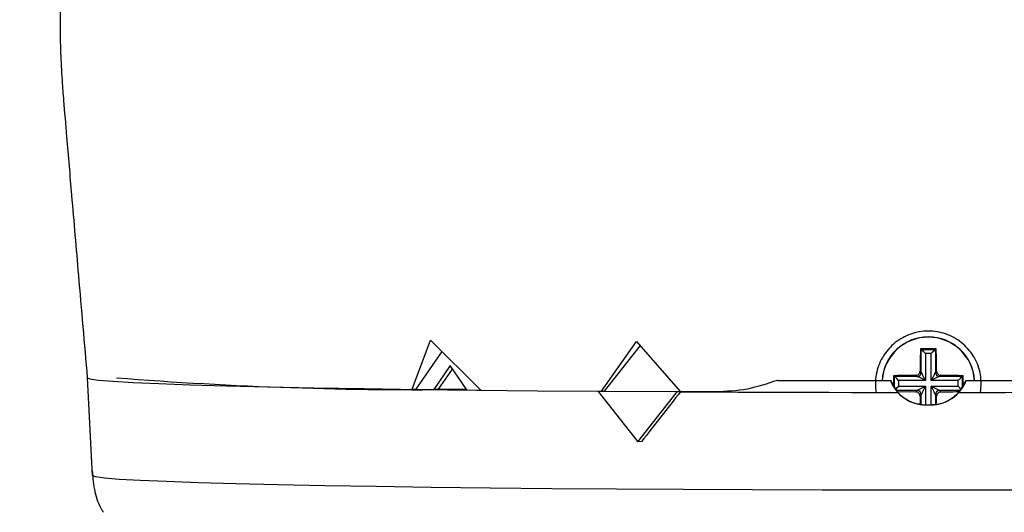
# Model space of a CAD drawing. Units: millimetres. Extents: x 5 to 836, y 5 to 589.
# Drawn here: x 189 to 218, y 218 to 232 of the extents above; entities that cross this region are included whole.
import ezdxf

# ---------------------------------------------------------------- set-up
doc = ezdxf.new("R2010")
doc.units = ezdxf.units.MM
doc.layers.add('MICROSWITCH_WIRES', color=7, linetype='Continuous', lineweight=200)
doc.styles.add('SLDTEXTSTYLE1', font='TXT', dxfattribs={"width": 0.75})
doc.dimstyles.new('SLDDIMSTYLE1', dxfattribs={"dimtxt": 3.5, "dimasz": 3.302, "dimexe": 0, "dimexo": 0.0625, "dimgap": 0.875, "dimtad": 1, "dimdec": 1, "dimlfac": 2, "dimrnd": 1e-09, "dimzin": 12, "dimdsep": 46, "dimtxsty": 'SLDTEXTSTYLE1', "dimsah": 1, "dimcen": 0.09, "dimadec": 0, "dimazin": 3, "dimtfac": 1, "dimtdec": 1, "dimtofl": 0, "dimtmove": 0, "dimatfit": 3, "dimfxl": 0, "dimfrac": 2, "dimtolj": 1, "dimtzin": 12, "dimarcsym": 0})

# ---------------------------------------------------------------- blocks, each defined once
blk = doc.blocks.new('_D_1')
at = {"layer": 'MICROSWITCH_WIRES'}
for p, q in [((176.74, 236.971), (151.729, 236.971)), ((152.729, 236.971), (152.729, 165.564)), ((141.936, 212.708), (141.936, 213.774)), ((141.936, 213.774), (147.492, 213.774)), ((147.492, 213.774), (147.492, 212.708)), ((141.936, 203.656), (141.936, 202.59)), ((147.492, 202.59), (147.492, 203.656)), ((141.936, 202.59), (147.492, 202.59)), ((215.24, 165.564), (151.729, 165.564))]:
    blk.add_line(p, q, dxfattribs=at)
for points in [[(152.729, 236.971), (152.221, 233.669), (153.237, 233.669)], [(152.729, 165.564), (153.237, 168.866), (152.221, 168.866)]]:
    blk.add_solid(points, dxfattribs=at)
at = {"layer": 'MICROSWITCH_WIRES', "char_height": 3.5, "attachment_point": 1, "rotation": 90, "style": 'SLDTEXTSTYLE1'}
for s, insert in [('142.8', (148.217, 202.363)), ('5.62', (142.98, 203.656))]:
    blk.add_mtext(s, dxfattribs=dict(at, insert=insert))

msp = doc.modelspace()

# ---------------------------------------------------------------- linework, layer by layer
at = {"color": 7, "linetype": 'Continuous', "lineweight": 25}
for p, q in [((200.895, 221.222), (201.44, 222.687)), ((201.44, 222.687), (202.943, 221.197)), ((206.526, 221.165), (207.568, 222.64)), ((207.673, 222.521), (206.6, 221.168)), ((207.568, 222.64), (208.875, 221.15)), ((216.008, 222.426), (216.03, 222.408)), ((216.473, 222.426), (216.45, 222.408)), ((201.783, 222.347), (201.006, 221.225)), ((216.03, 221.732), (216.03, 222.408)), ((216.03, 222.408), (216.45, 222.408)), ((216.325, 222.285), (216.155, 222.285)), ((216.155, 222.285), (216.155, 221.485)), ((216.325, 221.485), (216.325, 222.285)), ((216.45, 222.408), (216.45, 221.732)), ((202.03, 221.927), (201.538, 221.218)), ((202.521, 221.206), (202.03, 221.927)), ((191.24, 221.566), (191.392, 218.666)), ((201.682, 221.222), (202.1, 221.825)), ((215.208, 221.626), (215.207, 221.339)), ((215.208, 221.626), (215.23, 221.608)), ((215.23, 221.608), (215.906, 221.608)), ((215.906, 221.608), (215.868, 221.638)), ((215.993, 221.762), (216.03, 221.732)), ((216.45, 221.732), (216.487, 221.762)), ((216.612, 221.638), (216.575, 221.608)), ((216.575, 221.608), (217.25, 221.608)), ((217.273, 221.626), (217.25, 221.608)), ((211.752, 221.503), (211.752, 221.488)), ((214.668, 221.487), (215.114, 221.487)), ((215.114, 221.481), (215.114, 221.487)), ((215.114, 221.481), (215.327, 221.131)), ((216.155, 221.485), (215.355, 221.485)), ((215.355, 221.485), (215.355, 221.314)), ((215.355, 221.314), (216.155, 221.314)), ((217.125, 221.485), (216.325, 221.485)), ((216.325, 221.314), (217.125, 221.314)), ((217.125, 221.314), (217.125, 221.485)), ((217.154, 221.131), (217.367, 221.481)), ((217.367, 221.487), (217.367, 221.481)), ((217.367, 221.487), (217.812, 221.487)), ((200.895, 221.222), (201.006, 221.225)), ((201.006, 221.225), (201.538, 221.218)), ((201.682, 221.222), (201.538, 221.218)), ((202.518, 221.212), (201.682, 221.222)), ((202.521, 221.206), (202.938, 221.201)), ((206.526, 221.165), (206.429, 221.16)), ((208.779, 221.145), (206.429, 221.16)), ((206.429, 221.16), (207.604, 219.663)), ((206.526, 221.165), (206.6, 221.168)), ((206.6, 221.168), (208.871, 221.154)), ((207.604, 219.663), (208.779, 221.145)), ((208.875, 221.15), (208.779, 221.145)), ((208.845, 221.166), (209.914, 221.16)), ((209.914, 221.145), (209.914, 221.16)), ((215.322, 221.157), (215.868, 221.143)), ((215.868, 221.143), (215.906, 221.188)), ((216.03, 221.063), (215.993, 221.019)), ((216.487, 221.019), (216.45, 221.063)), ((216.483, 220.796), (216.487, 221.019)), ((216.575, 221.188), (216.612, 221.143)), ((216.165, 220.756), (216.165, 220.762)), ((216.165, 220.762), (216.315, 220.762)), ((216.315, 220.756), (216.315, 220.762)), ((207.716, 219.668), (207.604, 219.663))]:
    msp.add_line(p, q, dxfattribs=at)
at = {"color": 8, "linetype": 'Continuous', "lineweight": 25}
for p, q in [((215.23, 221.262), (215.23, 221.608)), ((217.25, 221.608), (217.25, 221.262)), ((216.155, 221.314), (216.155, 220.762)), ((216.325, 220.762), (216.325, 221.314)), ((215.906, 221.188), (215.284, 221.188)), ((216.03, 220.77), (216.03, 221.063)), ((216.45, 221.063), (216.45, 220.77)), ((217.196, 221.188), (216.575, 221.188))]:
    msp.add_line(p, q, dxfattribs=at)
at = {"color": 7, "linetype": 'Continuous', "lineweight": 25, "flags": 128}
for points in [[(191.24, 221.566), (191.319, 221.532), (191.574, 221.496), (192.003, 221.46), (192.602, 221.425), (193.369, 221.39), (194.297, 221.358), (195.379, 221.326), (196.609, 221.296), (197.977, 221.269), (199.473, 221.243), (201.088, 221.22), (202.81, 221.199), (204.627, 221.18), (206.526, 221.165)], [(211.752, 221.488), (212.169, 221.486), (212.587, 221.485), (213.006, 221.484), (213.426, 221.483), (213.847, 221.482), (214.269, 221.482), (214.691, 221.481), (215.114, 221.481)], [(217.367, 221.481), (217.789, 221.481), (218.211, 221.482), (218.633, 221.482), (219.054, 221.483), (219.474, 221.484), (219.893, 221.485), (220.311, 221.486), (220.728, 221.488)], [(208.875, 221.15), (209.004, 221.149), (209.134, 221.148), (209.263, 221.148), (209.393, 221.147), (209.523, 221.146), (209.653, 221.146), (209.784, 221.145), (209.914, 221.145)], [(209.914, 221.145), (210.58, 221.142), (211.249, 221.139), (211.922, 221.137), (212.599, 221.135), (213.278, 221.133), (213.959, 221.132), (214.642, 221.131), (215.327, 221.131)], [(217.154, 221.131), (217.838, 221.131), (218.521, 221.132), (219.202, 221.133), (219.881, 221.135), (220.558, 221.137), (221.231, 221.139), (221.9, 221.142), (222.566, 221.145)], [(216.315, 220.756), (216.296, 220.756), (216.278, 220.756), (216.259, 220.756), (216.24, 220.756), (216.221, 220.756), (216.203, 220.756), (216.184, 220.756), (216.165, 220.756)]]:
    msp.add_lwpolyline(points, dxfattribs=at)
at = {"color": 8, "linetype": 'Continuous', "lineweight": 25, "flags": 128}
msp.add_lwpolyline([(191.392, 218.666), (191.482, 218.63), (191.749, 218.593), (192.194, 218.557), (192.811, 218.522), (193.598, 218.488), (194.547, 218.455), (195.653, 218.424), (196.907, 218.394), (198.301, 218.366), (199.824, 218.341), (201.465, 218.318), (203.212, 218.297), (205.053, 218.279), (206.975, 218.264), (208.964, 218.252), (211.005, 218.243), (213.084, 218.236), (215.185, 218.233), (217.295, 218.233), (219.396, 218.236)], dxfattribs=at)
at = {"color": 7, "linetype": 'Continuous', "lineweight": 25}
for centre, radius, start, end in [((216.24, 221.406), 1.375, 3.3752, 176.6248), ((216.24, 221.398), 1.375, 3.7396, 176.2604), ((201.072, 334.417), 113.206, 265.45904, 270.72844), ((215.905, 221.733), 0.126, 270.4455, 359.5458), ((216.576, 221.733), 0.126, 180.4542, 269.5545), ((216.165, 221.887), 1.125, 200.8333, 270.0024), ((216.315, 221.887), 1.125, 269.9976, 339.1667), ((215.904, 221.062), 0.126, 0.5708, 89.438), ((216.576, 221.062), 0.126, 90.562, 179.4292)]:
    msp.add_arc(centre, radius, start, end, dxfattribs=at)
for centre, major_axis, ratio, start_param, end_param in [((216.155, 222.283), (0.125, -0.125), 0.008727, 1.579523, 3.063053), ((216.325, 222.283), (0.125, 0.125), 0.008727, 0.07854, 1.56207), ((215.355, 221.483), (0.125, -0.125), 0.008727, 1.579523, 3.063053), ((216.155, 221.483), (0.25, -0.125), 0.006981, 1.574287, 3.057817), ((216.155, 221.483), (-0.125, 0.25), 0.003491, 4.719371, 6.2029), ((216.325, 221.483), (0.125, 0.25), 0.003491, 0.080285, 1.563815), ((216.325, 221.483), (0.25, 0.125), 0.006981, 0.083776, 1.567306), ((217.125, 221.483), (0.125, 0.125), 0.008727, 0.07854, 1.56207), ((215.355, 221.312), (0.125, 0.125), 0.008727, 1.56207, 2.420693), ((216.155, 221.312), (0.25, 0.125), 0.006981, 1.567306, 3.050836), ((216.155, 221.312), (0.125, 0.25), 0.003491, 1.563815, 3.047345), ((216.325, 221.312), (-0.125, 0.25), 0.003491, 3.235841, 4.719371), ((216.325, 221.312), (0.25, -0.125), 0.006981, 0.090757, 1.574287), ((217.125, 221.312), (0.125, -0.125), 0.008727, 0.7209, 1.579523), ((217.708, 221.93), (24.532, 29.384), 0.166329, 1.735077, 1.785078)]:
    msp.add_ellipse(centre, major_axis=major_axis, ratio=ratio, start_param=start_param, end_param=end_param, dxfattribs=at)
for points, knots in [([(190.237, 234.323), (190.252, 234.291), (190.331, 234.118), (190.381, 233.794), (190.423, 233.367), (190.434, 232.956), (190.434, 232.52), (190.432, 232.052), (190.436, 231.599), (190.45, 231.165), (190.469, 230.762), (190.492, 230.398), (190.514, 230.095), (190.554, 229.585), (190.644, 228.524), (190.792, 226.789), (190.997, 224.393), (191.153, 222.579), (191.24, 221.564)], [0, 0, 0, 0, 0.029383, 0.158334, 0.248529, 0.329511, 0.414432, 0.487336, 0.548664, 0.592149, 0.627933, 0.65655, 0.668443, 0.681975, 0.725318, 0.792379, 0.883849, 1, 1, 1, 1]), ([(217.795, 221.131), (217.806, 221.309), (217.828, 221.665), (217.633, 222.174), (217.293, 222.591), (216.829, 222.871), (216.302, 222.981), (215.77, 222.912), (215.293, 222.673), (214.919, 222.29), (214.692, 221.804), (214.65, 221.398), (214.679, 221.177), (214.685, 221.131)], [0, 0, 0, 0, 0.097929, 0.195844, 0.294027, 0.391945, 0.489075, 0.585506, 0.681835, 0.778722, 0.87643, 0.974609, 1, 1, 1, 1]), ([(216.008, 222.426), (216.007, 222.405), (216, 222.19), (215.996, 221.965), (215.993, 221.762)], [0, 0, 0, 0, 0.095844, 1, 1, 1, 1]), ([(216.473, 222.426), (216.322, 222.426), (216.166, 222.427), (216.012, 222.426), (216.008, 222.426)], [0, 0, 0, 0, 0.972185, 1, 1, 1, 1]), ([(216.487, 221.762), (216.487, 221.81), (216.484, 221.958), (216.48, 222.174), (216.475, 222.347), (216.473, 222.42), (216.473, 222.426)], [0, 0, 0, 0, 0.21166, 0.66203, 0.971061, 1, 1, 1, 1]), ([(215.868, 221.638), (215.821, 221.637), (215.673, 221.635), (215.458, 221.632), (215.286, 221.628), (215.214, 221.626), (215.208, 221.626)], [0, 0, 0, 0, 0.21166, 0.66203, 0.971061, 1, 1, 1, 1]), ([(215.868, 221.638), (215.882, 221.639), (215.91, 221.642), (215.947, 221.664), (215.975, 221.696), (215.99, 221.73), (215.992, 221.753), (215.993, 221.762)], [0, 0, 0, 0, 0.215302, 0.430662, 0.644649, 0.85791, 1, 1, 1, 1]), ([(216.487, 221.762), (216.489, 221.748), (216.492, 221.721), (216.514, 221.683), (216.545, 221.655), (216.58, 221.64), (216.603, 221.638), (216.612, 221.638)], [0, 0, 0, 0, 0.215302, 0.430662, 0.644649, 0.85791, 1, 1, 1, 1]), ([(217.273, 221.626), (217.252, 221.626), (217.038, 221.632), (216.814, 221.635), (216.612, 221.638)], [0, 0, 0, 0, 0.0958435, 1, 1, 1, 1]), ([(217.273, 221.338), (217.273, 221.43), (217.273, 221.526), (217.273, 221.622), (217.273, 221.626)], [0, 0, 0, 0, 0.9550561, 1, 1, 1, 1]), ([(211.752, 221.488), (211.457, 221.388), (210.857, 221.185), (210.232, 221.158), (209.914, 221.145)], [0, 0, 0, 0, 0.490758, 1, 1, 1, 1]), ([(216.165, 220.756), (216.039, 220.768), (215.786, 220.793), (215.503, 220.953), (215.37, 221.086), (215.327, 221.131)], [0, 0, 0, 0, 0.400686, 0.801478, 1, 1, 1, 1]), ([(215.993, 221.019), (215.991, 221.033), (215.988, 221.06), (215.966, 221.097), (215.935, 221.125), (215.9, 221.141), (215.877, 221.142), (215.868, 221.143)], [0, 0, 0, 0, 0.215302, 0.430662, 0.644649, 0.85791, 1, 1, 1, 1]), ([(215.993, 221.019), (215.993, 220.971), (215.995, 220.897), (215.996, 220.823), (215.997, 220.796)], [0, 0, 0, 0, 0.6330949, 1, 1, 1, 1]), ([(217.154, 221.131), (217.06, 221.045), (216.873, 220.874), (216.565, 220.769), (216.377, 220.759), (216.315, 220.756)], [0, 0, 0, 0, 0.400515, 0.801201, 1, 1, 1, 1]), ([(216.612, 221.143), (216.598, 221.142), (216.57, 221.138), (216.533, 221.117), (216.505, 221.085), (216.49, 221.051), (216.488, 221.028), (216.487, 221.019)], [0, 0, 0, 0, 0.215302, 0.430662, 0.644649, 0.85791, 1, 1, 1, 1]), ([(216.612, 221.143), (216.659, 221.144), (216.807, 221.147), (216.99, 221.151), (217.122, 221.156), (217.157, 221.157)], [0, 0, 0, 0, 0.257611, 0.805754, 1, 1, 1, 1]), ([(191.389, 218.797), (191.406, 218.588), (191.438, 218.192), (191.581, 217.776), (191.702, 217.595), (191.72, 217.568)], [0, 0, 0, 0, 0.488159, 0.922777, 1, 1, 1, 1])]:
    msp.add_open_spline(points, degree=3, knots=knots, dxfattribs=at)

# ---------------------------------------------------------------- dimensions: what is measured, and where the dimension line sits
at = {"layer": 'MICROSWITCH_WIRES'}
dim = msp.add_linear_dim(base=(152.729, 165.564), p1=(177.74, 236.971), p2=(216.24, 165.564), angle=90, dimstyle='SLDDIMSTYLE1', dxfattribs=at)
dim.commit()
dim.dimension.update_dxf_attribs({"geometry": '_D_1', "text_midpoint": (152.729, 208.182), "dimtype": 160})

doc.saveas('drawing.dxf')
